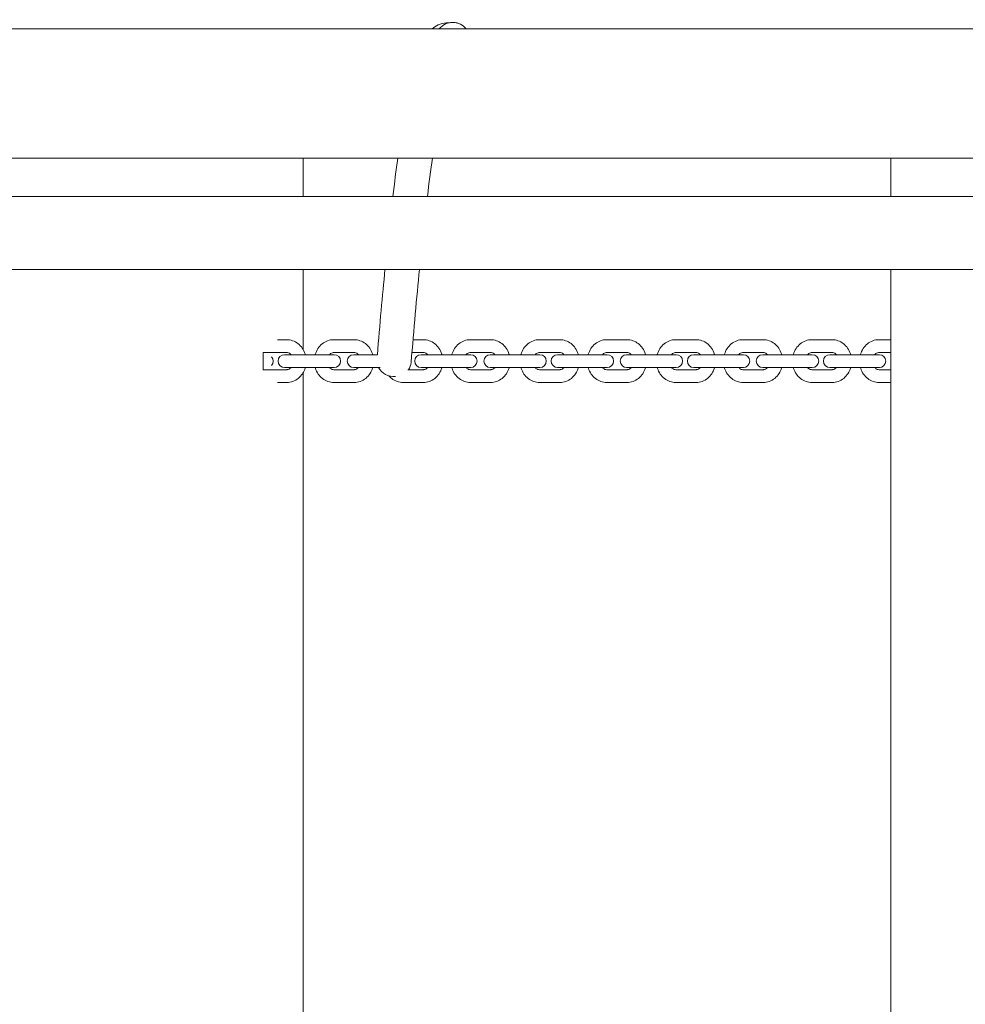
# Model space of a CAD drawing. Units: millimetres. Extents: x -13365 to 4435, y -9980 to 3580.
# Drawn here: x -7666 to -7224, y 0 to 459 of the extents above; entities that cross this region are included whole.
import ezdxf

# ---------------------------------------------------------------- set-up
doc = ezdxf.new("R2010")
doc.units = ezdxf.units.MM
doc.header["$MEASUREMENT"] = 0
doc.layers.add('Activity Hex Tower 8207', color=7, linetype='Continuous')

msp = doc.modelspace()

# ---------------------------------------------------------------- linework, layer by layer
at = {"layer": 'Activity Hex Tower 8207', "linetype": 'Continuous', "lineweight": 0}
for p, q in [((-8383.31, 454.94), (-5568.28, 454.94)), ((-8145.75, 394.64), (-7005.11, 394.64)), ((-7533.19, 394.64), (-7533.19, 376.79)), ((-7259.12, 394.64), (-7259.12, 376.79)), ((-5914.44, 376.79), (-8125.37, 376.79)), ((-5914.5, 342.79), (-8125.37, 342.79)), ((-7533.19, 342.79), (-7533.19, 305.25)), ((-7259.12, 342.79), (-7259.12, -342.79)), ((-7545.19, 310), (-7540.97, 310)), ((-7518.94, 310), (-7509.52, 310)), ((-7482.01, 310), (-7477.23, 310)), ((-7455.24, 310), (-7445.83, 310)), ((-7422.99, 310), (-7413.58, 310)), ((-7391.61, 310), (-7382.22, 310)), ((-7359.41, 310), (-7350.01, 310)), ((-7328.08, 310), (-7318.69, 310)), ((-7295.91, 310), (-7286.53, 310)), ((-7264.62, 310), (-7259.12, 310)), ((-7545.19, 304), (-7551.96, 304)), ((-7551.96, 296), (-7551.96, 304)), ((-7545.19, 304), (-7540.97, 304)), ((-7518.94, 304), (-7509.52, 304)), ((-7482.51, 304), (-7477.23, 304)), ((-7455.24, 304), (-7445.83, 304)), ((-7422.99, 304), (-7413.58, 304)), ((-7391.61, 304), (-7382.22, 304)), ((-7359.41, 304), (-7350.01, 304)), ((-7328.08, 304), (-7318.69, 304)), ((-7295.91, 304), (-7286.53, 304)), ((-7264.62, 304), (-7259.12, 304)), ((-7538.18, 303), (-7541.95, 303)), ((-7538.18, 303), (-7528.76, 303)), ((-7519.73, 303), (-7528.76, 303)), ((-7519.73, 303), (-7519.5, 303)), ((-7518.81, 303), (-7519.5, 303)), ((-7505.89, 303), (-7509.66, 303)), ((-7505.89, 303), (-7498.65, 303)), ((-7474.47, 303), (-7478.22, 303)), ((-7474.47, 303), (-7465.07, 303)), ((-7456.02, 303), (-7465.07, 303)), ((-7456.02, 303), (-7455.8, 303)), ((-7455.09, 303), (-7455.8, 303)), ((-7442.22, 303), (-7445.97, 303)), ((-7442.22, 303), (-7432.82, 303)), ((-7423.77, 303), (-7432.82, 303)), ((-7423.77, 303), (-7423.55, 303)), ((-7422.84, 303), (-7423.55, 303)), ((-7410.84, 303), (-7414.58, 303)), ((-7410.84, 303), (-7401.45, 303)), ((-7392.4, 303), (-7401.45, 303)), ((-7392.4, 303), (-7392.17, 303)), ((-7391.46, 303), (-7392.17, 303)), ((-7378.64, 303), (-7382.37, 303)), ((-7378.64, 303), (-7369.24, 303)), ((-7360.19, 303), (-7369.24, 303)), ((-7360.19, 303), (-7359.97, 303)), ((-7359.26, 303), (-7359.97, 303)), ((-7347.3, 303), (-7351.02, 303)), ((-7347.3, 303), (-7337.92, 303)), ((-7328.86, 303), (-7337.92, 303)), ((-7328.86, 303), (-7328.63, 303)), ((-7327.91, 303), (-7328.63, 303)), ((-7315.14, 303), (-7318.86, 303)), ((-7315.14, 303), (-7305.76, 303)), ((-7296.69, 303), (-7305.76, 303)), ((-7296.69, 303), (-7296.47, 303)), ((-7295.75, 303), (-7296.47, 303)), ((-7283.84, 303), (-7287.55, 303)), ((-7283.84, 303), (-7274.48, 303)), ((-7265.41, 303), (-7274.48, 303)), ((-7265.41, 303), (-7265.18, 303)), ((-7264.45, 303), (-7265.18, 303)), ((-7551.96, 296), (-7545.19, 296)), ((-7540.97, 296), (-7545.19, 296)), ((-7541.95, 297), (-7538.18, 297)), ((-7538.18, 297), (-7528.76, 297)), ((-7533.19, 294.75), (-7533.19, -294.75)), ((-7528.76, 297), (-7519.73, 297)), ((-7519.73, 297), (-7519.5, 297)), ((-7519.5, 297), (-7518.81, 297)), ((-7509.52, 296), (-7518.94, 296)), ((-7509.66, 297), (-7505.89, 297)), ((-7505.89, 297), (-7497.28, 297)), ((-7477.23, 296), (-7484.5, 296)), ((-7478.22, 297), (-7474.47, 297)), ((-7474.47, 297), (-7465.07, 297)), ((-7465.07, 297), (-7456.02, 297)), ((-7456.02, 297), (-7455.8, 297)), ((-7455.8, 297), (-7455.09, 297)), ((-7445.83, 296), (-7455.24, 296)), ((-7445.97, 297), (-7442.22, 297)), ((-7442.22, 297), (-7432.82, 297)), ((-7432.82, 297), (-7423.77, 297)), ((-7423.77, 297), (-7423.55, 297)), ((-7423.55, 297), (-7422.84, 297)), ((-7413.58, 296), (-7422.99, 296)), ((-7414.58, 297), (-7410.84, 297)), ((-7410.84, 297), (-7401.45, 297)), ((-7401.45, 297), (-7392.4, 297)), ((-7392.4, 297), (-7392.17, 297)), ((-7392.17, 297), (-7391.46, 297)), ((-7382.22, 296), (-7391.61, 296)), ((-7382.37, 297), (-7378.64, 297)), ((-7378.64, 297), (-7369.24, 297)), ((-7369.24, 297), (-7360.19, 297)), ((-7360.19, 297), (-7359.97, 297)), ((-7359.97, 297), (-7359.26, 297)), ((-7350.01, 296), (-7359.41, 296)), ((-7351.02, 297), (-7347.3, 297)), ((-7347.3, 297), (-7337.92, 297)), ((-7337.92, 297), (-7328.86, 297)), ((-7328.86, 297), (-7328.63, 297)), ((-7328.63, 297), (-7327.91, 297)), ((-7318.69, 296), (-7328.08, 296)), ((-7318.86, 297), (-7315.14, 297)), ((-7315.14, 297), (-7305.76, 297)), ((-7305.76, 297), (-7296.69, 297)), ((-7296.69, 297), (-7296.47, 297)), ((-7296.47, 297), (-7295.75, 297)), ((-7286.53, 296), (-7295.91, 296)), ((-7287.55, 297), (-7283.84, 297)), ((-7283.84, 297), (-7274.48, 297)), ((-7274.48, 297), (-7265.41, 297)), ((-7265.41, 297), (-7265.18, 297)), ((-7265.18, 297), (-7264.45, 297)), ((-7259.12, 296), (-7264.62, 296)), ((-7540.97, 290), (-7545.19, 290)), ((-7509.52, 290), (-7518.94, 290)), ((-7477.23, 290), (-7486.65, 290)), ((-7445.83, 290), (-7455.24, 290)), ((-7413.58, 290), (-7422.99, 290)), ((-7382.22, 290), (-7391.61, 290)), ((-7350.01, 290), (-7359.41, 290)), ((-7318.69, 290), (-7328.08, 290)), ((-7286.53, 290), (-7295.91, 290)), ((-7259.12, 290), (-7264.62, 290))]:
    msp.add_line(p, q, dxfattribs=at)
for centre, start, end in [((-7550.28, 300), 318.9754, 41.0246), ((-7541.95, 300), 90, 270), ((-7518.81, 300), 270, 90), ((-7509.66, 300), 90, 270), ((-7478.22, 300), 90, 270), ((-7455.09, 300), 270, 90), ((-7445.97, 300), 90, 270), ((-7422.84, 300), 270, 90), ((-7414.58, 300), 90, 270), ((-7391.46, 300), 270, 90), ((-7382.37, 300), 90, 270), ((-7359.26, 300), 270, 90), ((-7351.02, 300), 90, 270), ((-7327.91, 300), 270, 90), ((-7318.86, 300), 90, 270), ((-7295.75, 300), 270, 90), ((-7287.55, 300), 90, 270), ((-7264.45, 300), 270, 90)]:
    msp.add_arc(centre, 3, start, end, dxfattribs=at)
for centre, major_axis, ratio, start_param, end_param in [((-7463.51, 450), (-4.46, -6.64), 0.998875, -2.59542, -1.644454), ((-7463.51, 450), (4.46, 6.64), 0.998875, -0.314105, 0.546173), ((-7490.86, 300), (7.97, -0.65), 0.898952, -0.499289, 0), ((-7490.86, 300), (7.97, -0.65), 0.898952, -2.621636, -1.407581)]:
    msp.add_ellipse(centre, major_axis=major_axis, ratio=ratio, start_param=start_param, end_param=end_param, dxfattribs=at)
for points in [[(-7473.14, 454.94), (-7470.28, 457.85), (-7462.93, 459.25), (-7459.05, 456.64)], [(-7491.42, 376.79), (-7490.66, 383.12), (-7489.9, 389.07), (-7489.13, 394.64)], [(-7475.31, 376.79), (-7474.53, 383.16), (-7473.75, 389.11), (-7472.97, 394.64)], [(-7498.65, 302.9), (-7497.49, 317.17), (-7496.3, 330.47), (-7495.09, 342.79)], [(-7482.89, 299.35), (-7481.62, 315.01), (-7480.33, 329.51), (-7479.02, 342.79)]]:
    msp.add_open_spline(points, degree=3, dxfattribs=at)
for points, knots in [([(-7540.97, 310), (-7540.03, 310), (-7539.08, 309.84), (-7537.29, 309.22), (-7536.44, 308.75), (-7534.9, 307.57), (-7534.22, 306.84), (-7533.11, 305.21), (-7532.68, 304.31), (-7532.35, 303.25), (-7532.31, 303.12), (-7532.28, 303)], [0, 0, 0, 0, 0.301377, 0.301377, 0.60689, 0.60689, 0.92105, 0.92105, 1.235209, 1.235209, 1.276052, 1.276052, 1.276052, 1.276052]), ([(-7527.63, 303), (-7527.61, 303.06), (-7527.6, 303.12), (-7527.3, 304.12), (-7526.89, 305.03), (-7525.82, 306.68), (-7525.15, 307.42), (-7523.63, 308.66), (-7522.76, 309.16), (-7520.94, 309.82), (-7519.98, 309.99), (-7519, 310), (-7518.97, 310), (-7518.94, 310)], [5.007237, 5.007237, 5.007237, 5.007237, 5.026548, 5.026548, 5.340708, 5.340708, 5.654867, 5.654867, 5.969026, 5.969026, 6.274711, 6.274711, 6.283185, 6.283185, 6.283185, 6.283185]), ([(-7509.52, 310), (-7508.58, 310), (-7507.64, 309.84), (-7505.84, 309.22), (-7504.99, 308.75), (-7503.46, 307.57), (-7502.78, 306.84), (-7501.67, 305.21), (-7501.24, 304.31), (-7500.91, 303.25), (-7500.87, 303.12), (-7500.84, 303)], [0, 0, 0, 0, 0.301146, 0.301146, 0.606484, 0.606484, 0.920643, 0.920643, 1.234802, 1.234802, 1.275948, 1.275948, 1.275948, 1.275948]), ([(-7477.23, 310), (-7476.29, 310), (-7475.35, 309.84), (-7473.55, 309.22), (-7472.7, 308.75), (-7471.17, 307.57), (-7470.49, 306.84), (-7469.38, 305.21), (-7468.95, 304.31), (-7468.62, 303.25), (-7468.58, 303.12), (-7468.55, 303)], [0, 0, 0, 0, 0.301146, 0.301146, 0.606484, 0.606484, 0.920643, 0.920643, 1.234802, 1.234802, 1.275948, 1.275948, 1.275948, 1.275948]), ([(-7463.92, 303), (-7463.9, 303.06), (-7463.88, 303.12), (-7463.59, 304.12), (-7463.18, 305.03), (-7462.11, 306.68), (-7461.44, 307.42), (-7459.92, 308.66), (-7459.05, 309.15), (-7457.23, 309.82), (-7456.27, 309.99), (-7455.29, 310), (-7455.26, 310), (-7455.24, 310)], [5.007342, 5.007342, 5.007342, 5.007342, 5.026548, 5.026548, 5.340708, 5.340708, 5.654867, 5.654867, 5.969026, 5.969026, 6.274546, 6.274546, 6.283185, 6.283185, 6.283185, 6.283185]), ([(-7445.83, 310), (-7444.89, 310), (-7443.95, 309.84), (-7442.15, 309.22), (-7441.31, 308.75), (-7439.77, 307.57), (-7439.09, 306.84), (-7437.99, 305.21), (-7437.55, 304.32), (-7437.22, 303.25), (-7437.18, 303.13), (-7437.15, 303)], [0, 0, 0, 0, 0.300913, 0.300913, 0.606074, 0.606074, 0.920233, 0.920233, 1.234392, 1.234392, 1.275843, 1.275843, 1.275843, 1.275843]), ([(-7431.67, 303), (-7431.65, 303.06), (-7431.64, 303.12), (-7431.34, 304.12), (-7430.93, 305.03), (-7429.86, 306.68), (-7429.19, 307.42), (-7427.67, 308.66), (-7426.8, 309.15), (-7424.98, 309.82), (-7424.03, 309.99), (-7423.04, 310), (-7423.01, 310), (-7422.99, 310)], [5.007342, 5.007342, 5.007342, 5.007342, 5.026548, 5.026548, 5.340708, 5.340708, 5.654867, 5.654867, 5.969026, 5.969026, 6.274546, 6.274546, 6.283185, 6.283185, 6.283185, 6.283185]), ([(-7413.58, 310), (-7412.64, 310), (-7411.7, 309.84), (-7409.9, 309.22), (-7409.06, 308.75), (-7407.52, 307.57), (-7406.85, 306.84), (-7405.74, 305.21), (-7405.31, 304.32), (-7404.97, 303.25), (-7404.94, 303.13), (-7404.9, 303)], [0, 0, 0, 0, 0.300913, 0.300913, 0.606074, 0.606074, 0.920233, 0.920233, 1.234392, 1.234392, 1.275843, 1.275843, 1.275843, 1.275843]), ([(-7400.29, 303), (-7400.27, 303.06), (-7400.25, 303.12), (-7399.96, 304.12), (-7399.55, 305.03), (-7398.48, 306.68), (-7397.82, 307.42), (-7396.29, 308.66), (-7395.43, 309.15), (-7393.61, 309.82), (-7392.65, 309.99), (-7391.67, 310), (-7391.64, 310), (-7391.61, 310)], [5.007447, 5.007447, 5.007447, 5.007447, 5.026548, 5.026548, 5.340708, 5.340708, 5.654867, 5.654867, 5.969026, 5.969026, 6.274379, 6.274379, 6.283185, 6.283185, 6.283185, 6.283185]), ([(-7382.22, 310), (-7381.28, 310), (-7380.34, 309.84), (-7378.55, 309.22), (-7377.7, 308.76), (-7376.17, 307.57), (-7375.49, 306.84), (-7374.38, 305.22), (-7373.95, 304.32), (-7373.62, 303.25), (-7373.58, 303.13), (-7373.55, 303)], [0, 0, 0, 0, 0.300679, 0.300679, 0.605661, 0.605661, 0.91982, 0.91982, 1.23398, 1.23398, 1.275738, 1.275738, 1.275738, 1.275738]), ([(-7368.08, 303), (-7368.06, 303.06), (-7368.05, 303.12), (-7367.76, 304.12), (-7367.34, 305.03), (-7366.27, 306.68), (-7365.61, 307.42), (-7364.09, 308.66), (-7363.22, 309.15), (-7361.4, 309.82), (-7360.45, 309.99), (-7359.46, 310), (-7359.43, 310), (-7359.41, 310)], [5.007447, 5.007447, 5.007447, 5.007447, 5.026548, 5.026548, 5.340708, 5.340708, 5.654867, 5.654867, 5.969026, 5.969026, 6.274379, 6.274379, 6.283185, 6.283185, 6.283185, 6.283185]), ([(-7350.01, 310), (-7349.07, 310), (-7348.13, 309.84), (-7346.34, 309.22), (-7345.49, 308.76), (-7343.96, 307.57), (-7343.28, 306.84), (-7342.18, 305.22), (-7341.75, 304.32), (-7341.41, 303.25), (-7341.38, 303.13), (-7341.34, 303)], [0, 0, 0, 0, 0.300679, 0.300679, 0.605661, 0.605661, 0.91982, 0.91982, 1.23398, 1.23398, 1.275738, 1.275738, 1.275738, 1.275738]), ([(-7336.74, 303), (-7336.73, 303.06), (-7336.71, 303.11), (-7336.42, 304.12), (-7336.01, 305.03), (-7334.94, 306.68), (-7334.28, 307.42), (-7332.75, 308.66), (-7331.89, 309.15), (-7330.07, 309.82), (-7329.12, 309.99), (-7328.13, 310), (-7328.1, 310), (-7328.08, 310)], [5.007553, 5.007553, 5.007553, 5.007553, 5.026548, 5.026548, 5.340708, 5.340708, 5.654867, 5.654867, 5.969026, 5.969026, 6.274211, 6.274211, 6.283185, 6.283185, 6.283185, 6.283185]), ([(-7318.69, 310), (-7317.75, 310), (-7316.81, 309.84), (-7315.03, 309.22), (-7314.18, 308.76), (-7312.65, 307.57), (-7311.97, 306.84), (-7310.87, 305.22), (-7310.44, 304.32), (-7310.1, 303.25), (-7310.06, 303.13), (-7310.03, 303)], [0, 0, 0, 0, 0.300443, 0.300443, 0.605245, 0.605245, 0.919405, 0.919405, 1.233564, 1.233564, 1.275633, 1.275633, 1.275633, 1.275633]), ([(-7304.58, 303), (-7304.56, 303.06), (-7304.55, 303.11), (-7304.25, 304.12), (-7303.84, 305.03), (-7302.77, 306.68), (-7302.11, 307.42), (-7300.59, 308.66), (-7299.72, 309.15), (-7297.9, 309.82), (-7296.95, 309.99), (-7295.97, 310), (-7295.94, 310), (-7295.91, 310)], [5.007553, 5.007553, 5.007553, 5.007553, 5.026548, 5.026548, 5.340708, 5.340708, 5.654867, 5.654867, 5.969026, 5.969026, 6.274211, 6.274211, 6.283185, 6.283185, 6.283185, 6.283185]), ([(-7286.53, 310), (-7285.59, 310), (-7284.65, 309.84), (-7282.86, 309.22), (-7282.02, 308.76), (-7280.49, 307.57), (-7279.81, 306.84), (-7278.7, 305.22), (-7278.27, 304.32), (-7277.94, 303.25), (-7277.9, 303.13), (-7277.87, 303)], [0, 0, 0, 0, 0.300443, 0.300443, 0.605245, 0.605245, 0.919405, 0.919405, 1.233564, 1.233564, 1.275633, 1.275633, 1.275633, 1.275633]), ([(-7273.28, 303), (-7273.27, 303.06), (-7273.25, 303.11), (-7272.96, 304.12), (-7272.55, 305.02), (-7271.48, 306.67), (-7270.82, 307.42), (-7269.3, 308.66), (-7268.43, 309.15), (-7266.62, 309.81), (-7265.66, 309.99), (-7264.68, 310), (-7264.65, 310), (-7264.62, 310)], [5.007659, 5.007659, 5.007659, 5.007659, 5.026548, 5.026548, 5.340708, 5.340708, 5.654867, 5.654867, 5.969026, 5.969026, 6.274042, 6.274042, 6.283185, 6.283185, 6.283185, 6.283185]), ([(-7540.97, 304), (-7540.69, 304), (-7540.4, 303.95), (-7539.84, 303.75), (-7539.56, 303.59), (-7539.16, 303.27), (-7539.03, 303.14), (-7538.9, 303)], [0, 0, 0, 0, 0.3141593, 0.3141593, 0.6283185, 0.6283185, 0.7925745, 0.7925745, 0.7925745, 0.7925745]), ([(-7521.01, 303), (-7520.96, 303.06), (-7520.91, 303.11), (-7520.61, 303.4), (-7520.34, 303.59), (-7519.79, 303.87), (-7519.51, 303.95), (-7519.13, 303.99), (-7519.04, 304), (-7518.94, 304)], [5.4900544, 5.4900544, 5.4900544, 5.4900544, 5.5544456, 5.5544456, 5.8653074, 5.8653074, 6.1794667, 6.1794667, 6.2831853, 6.2831853, 6.2831853, 6.2831853]), ([(-7509.52, 304), (-7509.24, 304), (-7508.96, 303.95), (-7508.39, 303.75), (-7508.12, 303.59), (-7507.72, 303.27), (-7507.58, 303.14), (-7507.46, 303)], [0, 0, 0, 0, 0.3141593, 0.3141593, 0.6283185, 0.6283185, 0.7931309, 0.7931309, 0.7931309, 0.7931309]), ([(-7477.23, 304), (-7476.95, 304), (-7476.67, 303.95), (-7476.1, 303.75), (-7475.83, 303.59), (-7475.43, 303.27), (-7475.29, 303.14), (-7475.17, 303)], [0, 0, 0, 0, 0.3141593, 0.3141593, 0.6283185, 0.6283185, 0.7931309, 0.7931309, 0.7931309, 0.7931309]), ([(-7457.3, 303), (-7457.25, 303.06), (-7457.2, 303.11), (-7456.9, 303.4), (-7456.63, 303.59), (-7456.08, 303.87), (-7455.8, 303.95), (-7455.43, 303.99), (-7455.33, 304), (-7455.24, 304)], [5.489494, 5.489494, 5.489494, 5.489494, 5.553497, 5.553497, 5.8639756, 5.8639756, 6.1781349, 6.1781349, 6.2831853, 6.2831853, 6.2831853, 6.2831853]), ([(-7445.83, 304), (-7445.55, 304), (-7445.26, 303.95), (-7444.7, 303.75), (-7444.43, 303.59), (-7444.03, 303.27), (-7443.9, 303.14), (-7443.77, 303)], [0, 0, 0, 0, 0.3141593, 0.3141593, 0.6283185, 0.6283185, 0.7936913, 0.7936913, 0.7936913, 0.7936913]), ([(-7425.05, 303), (-7425, 303.06), (-7424.95, 303.11), (-7424.65, 303.4), (-7424.39, 303.59), (-7423.84, 303.87), (-7423.55, 303.95), (-7423.18, 303.99), (-7423.08, 304), (-7422.99, 304)], [5.489494, 5.489494, 5.489494, 5.489494, 5.553497, 5.553497, 5.8639756, 5.8639756, 6.1781349, 6.1781349, 6.2831853, 6.2831853, 6.2831853, 6.2831853]), ([(-7413.58, 304), (-7413.3, 304), (-7413.02, 303.95), (-7412.46, 303.75), (-7412.18, 303.59), (-7411.78, 303.27), (-7411.65, 303.14), (-7411.52, 303)], [0, 0, 0, 0, 0.3141593, 0.3141593, 0.6283185, 0.6283185, 0.7936913, 0.7936913, 0.7936913, 0.7936913]), ([(-7393.67, 303), (-7393.62, 303.05), (-7393.57, 303.11), (-7393.28, 303.4), (-7393.01, 303.59), (-7392.46, 303.87), (-7392.18, 303.95), (-7391.8, 303.99), (-7391.71, 304), (-7391.61, 304)], [5.4889297, 5.4889297, 5.4889297, 5.4889297, 5.5525508, 5.5525508, 5.8626411, 5.8626411, 6.1768004, 6.1768004, 6.2831853, 6.2831853, 6.2831853, 6.2831853]), ([(-7382.22, 304), (-7381.94, 304), (-7381.66, 303.95), (-7381.1, 303.75), (-7380.82, 303.59), (-7380.42, 303.27), (-7380.29, 303.14), (-7380.17, 303)], [0, 0, 0, 0, 0.3141593, 0.3141593, 0.6283185, 0.6283185, 0.7942556, 0.7942556, 0.7942556, 0.7942556]), ([(-7361.46, 303), (-7361.41, 303.05), (-7361.36, 303.11), (-7361.07, 303.4), (-7360.8, 303.59), (-7360.26, 303.87), (-7359.97, 303.95), (-7359.6, 303.99), (-7359.5, 304), (-7359.41, 304)], [5.4889297, 5.4889297, 5.4889297, 5.4889297, 5.5525508, 5.5525508, 5.8626411, 5.8626411, 6.1768004, 6.1768004, 6.2831853, 6.2831853, 6.2831853, 6.2831853]), ([(-7350.01, 304), (-7349.73, 304), (-7349.45, 303.95), (-7348.89, 303.75), (-7348.62, 303.59), (-7348.22, 303.27), (-7348.08, 303.14), (-7347.96, 303)], [0, 0, 0, 0, 0.3141593, 0.3141593, 0.6283185, 0.6283185, 0.7942556, 0.7942556, 0.7942556, 0.7942556]), ([(-7330.12, 303), (-7330.08, 303.05), (-7330.03, 303.11), (-7329.73, 303.4), (-7329.47, 303.59), (-7328.92, 303.87), (-7328.64, 303.95), (-7328.27, 303.99), (-7328.17, 304), (-7328.08, 304)], [5.4883614, 5.4883614, 5.4883614, 5.4883614, 5.551607, 5.551607, 5.8613041, 5.8613041, 6.1754633, 6.1754633, 6.2831853, 6.2831853, 6.2831853, 6.2831853]), ([(-7318.69, 304), (-7318.41, 304), (-7318.13, 303.95), (-7317.58, 303.75), (-7317.3, 303.59), (-7316.9, 303.27), (-7316.77, 303.14), (-7316.65, 303)], [0, 0, 0, 0, 0.3141593, 0.3141593, 0.6283185, 0.6283185, 0.7948239, 0.7948239, 0.7948239, 0.7948239]), ([(-7297.96, 303), (-7297.91, 303.05), (-7297.86, 303.11), (-7297.57, 303.4), (-7297.31, 303.59), (-7296.76, 303.87), (-7296.48, 303.95), (-7296.1, 303.99), (-7296.01, 304), (-7295.91, 304)], [5.4883614, 5.4883614, 5.4883614, 5.4883614, 5.551607, 5.551607, 5.8613041, 5.8613041, 6.1754633, 6.1754633, 6.2831853, 6.2831853, 6.2831853, 6.2831853]), ([(-7286.53, 304), (-7286.25, 304), (-7285.97, 303.95), (-7285.41, 303.75), (-7285.14, 303.59), (-7284.74, 303.27), (-7284.61, 303.14), (-7284.48, 303)], [0, 0, 0, 0, 0.3141593, 0.3141593, 0.6283185, 0.6283185, 0.7948239, 0.7948239, 0.7948239, 0.7948239]), ([(-7266.67, 303), (-7266.62, 303.05), (-7266.57, 303.11), (-7266.28, 303.4), (-7266.01, 303.59), (-7265.47, 303.86), (-7265.19, 303.95), (-7264.82, 303.99), (-7264.72, 304), (-7264.62, 304)], [5.4877893, 5.4877893, 5.4877893, 5.4877893, 5.5506658, 5.5506658, 5.8599646, 5.8599646, 6.1741238, 6.1741238, 6.2831853, 6.2831853, 6.2831853, 6.2831853]), ([(-7538.9, 297), (-7538.95, 296.94), (-7539, 296.89), (-7539.3, 296.59), (-7539.57, 296.4), (-7540.12, 296.13), (-7540.41, 296.05), (-7540.79, 296.01), (-7540.88, 296), (-7540.97, 296)], [2.3490182, 2.3490182, 2.3490182, 2.3490182, 2.4138038, 2.4138038, 2.7250438, 2.7250438, 3.039203, 3.039203, 3.1415927, 3.1415927, 3.1415927, 3.1415927]), ([(-7532.28, 297), (-7532.29, 296.94), (-7532.31, 296.88), (-7532.6, 295.88), (-7533.02, 294.97), (-7534.09, 293.32), (-7534.76, 292.58), (-7536.29, 291.34), (-7537.15, 290.84), (-7538.98, 290.18), (-7539.93, 290.01), (-7540.92, 290), (-7540.95, 290), (-7540.97, 290)], [1.865541, 1.865541, 1.865541, 1.865541, 1.884956, 1.884956, 2.199115, 2.199115, 2.513274, 2.513274, 2.827433, 2.827433, 3.133284, 3.133284, 3.141593, 3.141593, 3.141593, 3.141593]), ([(-7518.94, 290), (-7519.89, 290), (-7520.83, 290.16), (-7522.62, 290.78), (-7523.47, 291.25), (-7525.01, 292.43), (-7525.69, 293.16), (-7526.8, 294.79), (-7527.23, 295.69), (-7527.56, 296.75), (-7527.6, 296.88), (-7527.63, 297)], [3.141593, 3.141593, 3.141593, 3.141593, 3.442739, 3.442739, 3.748076, 3.748076, 4.062236, 4.062236, 4.376395, 4.376395, 4.417541, 4.417541, 4.417541, 4.417541]), ([(-7518.94, 296), (-7519.23, 296), (-7519.51, 296.05), (-7520.07, 296.25), (-7520.35, 296.41), (-7520.75, 296.73), (-7520.88, 296.86), (-7521.01, 297)], [3.1415927, 3.1415927, 3.1415927, 3.1415927, 3.4557519, 3.4557519, 3.7699112, 3.7699112, 3.9347236, 3.9347236, 3.9347236, 3.9347236]), ([(-7507.46, 297), (-7507.51, 296.94), (-7507.56, 296.89), (-7507.86, 296.6), (-7508.12, 296.41), (-7508.68, 296.13), (-7508.96, 296.05), (-7509.34, 296.01), (-7509.43, 296), (-7509.52, 296)], [2.3484617, 2.3484617, 2.3484617, 2.3484617, 2.412853, 2.412853, 2.7237148, 2.7237148, 3.0378741, 3.0378741, 3.1415927, 3.1415927, 3.1415927, 3.1415927]), ([(-7500.84, 297), (-7500.85, 296.94), (-7500.87, 296.88), (-7501.16, 295.88), (-7501.58, 294.97), (-7502.65, 293.32), (-7503.31, 292.58), (-7504.84, 291.34), (-7505.71, 290.84), (-7507.53, 290.18), (-7508.49, 290.01), (-7509.47, 290), (-7509.5, 290), (-7509.52, 290)], [1.865645, 1.865645, 1.865645, 1.865645, 1.884956, 1.884956, 2.199115, 2.199115, 2.513274, 2.513274, 2.827433, 2.827433, 3.133119, 3.133119, 3.141593, 3.141593, 3.141593, 3.141593]), ([(-7475.17, 297), (-7475.22, 296.94), (-7475.27, 296.89), (-7475.57, 296.6), (-7475.83, 296.41), (-7476.39, 296.13), (-7476.67, 296.05), (-7477.05, 296.01), (-7477.14, 296), (-7477.23, 296)], [2.3484617, 2.3484617, 2.3484617, 2.3484617, 2.412853, 2.412853, 2.7237148, 2.7237148, 3.0378741, 3.0378741, 3.1415927, 3.1415927, 3.1415927, 3.1415927]), ([(-7468.55, 297), (-7468.56, 296.94), (-7468.58, 296.88), (-7468.87, 295.88), (-7469.29, 294.97), (-7470.36, 293.32), (-7471.02, 292.58), (-7472.55, 291.34), (-7473.42, 290.84), (-7475.24, 290.18), (-7476.2, 290.01), (-7477.18, 290), (-7477.21, 290), (-7477.23, 290)], [1.865645, 1.865645, 1.865645, 1.865645, 1.884956, 1.884956, 2.199115, 2.199115, 2.513274, 2.513274, 2.827433, 2.827433, 3.133119, 3.133119, 3.141593, 3.141593, 3.141593, 3.141593]), ([(-7455.24, 290), (-7456.18, 290), (-7457.12, 290.16), (-7458.91, 290.78), (-7459.76, 291.25), (-7461.29, 292.43), (-7461.97, 293.16), (-7463.08, 294.79), (-7463.51, 295.68), (-7463.85, 296.75), (-7463.88, 296.87), (-7463.92, 297)], [3.141593, 3.141593, 3.141593, 3.141593, 3.442506, 3.442506, 3.747666, 3.747666, 4.061826, 4.061826, 4.375985, 4.375985, 4.417436, 4.417436, 4.417436, 4.417436]), ([(-7455.24, 296), (-7455.52, 296), (-7455.8, 296.05), (-7456.36, 296.25), (-7456.64, 296.41), (-7457.04, 296.73), (-7457.17, 296.86), (-7457.3, 297)], [3.1415927, 3.1415927, 3.1415927, 3.1415927, 3.4557519, 3.4557519, 3.7699112, 3.7699112, 3.935284, 3.935284, 3.935284, 3.935284]), ([(-7443.77, 297), (-7443.82, 296.94), (-7443.87, 296.89), (-7444.16, 296.6), (-7444.43, 296.41), (-7444.98, 296.13), (-7445.26, 296.05), (-7445.64, 296.01), (-7445.74, 296), (-7445.83, 296)], [2.3479013, 2.3479013, 2.3479013, 2.3479013, 2.4119044, 2.4119044, 2.722383, 2.722383, 3.0365423, 3.0365423, 3.1415927, 3.1415927, 3.1415927, 3.1415927]), ([(-7437.15, 297), (-7437.17, 296.94), (-7437.18, 296.88), (-7437.47, 295.88), (-7437.89, 294.97), (-7438.96, 293.32), (-7439.62, 292.58), (-7441.15, 291.34), (-7442.01, 290.85), (-7443.84, 290.18), (-7444.79, 290.01), (-7445.78, 290), (-7445.8, 290), (-7445.83, 290)], [1.865749, 1.865749, 1.865749, 1.865749, 1.884956, 1.884956, 2.199115, 2.199115, 2.513274, 2.513274, 2.827433, 2.827433, 3.132953, 3.132953, 3.141593, 3.141593, 3.141593, 3.141593]), ([(-7422.99, 290), (-7423.93, 290), (-7424.87, 290.16), (-7426.66, 290.78), (-7427.51, 291.25), (-7429.05, 292.43), (-7429.72, 293.16), (-7430.83, 294.79), (-7431.26, 295.68), (-7431.6, 296.75), (-7431.63, 296.87), (-7431.67, 297)], [3.141593, 3.141593, 3.141593, 3.141593, 3.442506, 3.442506, 3.747666, 3.747666, 4.061826, 4.061826, 4.375985, 4.375985, 4.417436, 4.417436, 4.417436, 4.417436]), ([(-7422.99, 296), (-7423.27, 296), (-7423.55, 296.05), (-7424.11, 296.25), (-7424.39, 296.41), (-7424.79, 296.73), (-7424.92, 296.86), (-7425.05, 297)], [3.1415927, 3.1415927, 3.1415927, 3.1415927, 3.4557519, 3.4557519, 3.7699112, 3.7699112, 3.935284, 3.935284, 3.935284, 3.935284]), ([(-7411.52, 297), (-7411.57, 296.94), (-7411.62, 296.89), (-7411.92, 296.6), (-7412.18, 296.41), (-7412.73, 296.13), (-7413.02, 296.05), (-7413.39, 296.01), (-7413.49, 296), (-7413.58, 296)], [2.3479013, 2.3479013, 2.3479013, 2.3479013, 2.4119044, 2.4119044, 2.722383, 2.722383, 3.0365423, 3.0365423, 3.1415927, 3.1415927, 3.1415927, 3.1415927]), ([(-7404.9, 297), (-7404.92, 296.94), (-7404.93, 296.88), (-7405.23, 295.88), (-7405.64, 294.97), (-7406.71, 293.32), (-7407.37, 292.58), (-7408.9, 291.34), (-7409.77, 290.85), (-7411.59, 290.18), (-7412.54, 290.01), (-7413.53, 290), (-7413.55, 290), (-7413.58, 290)], [1.865749, 1.865749, 1.865749, 1.865749, 1.884956, 1.884956, 2.199115, 2.199115, 2.513274, 2.513274, 2.827433, 2.827433, 3.132953, 3.132953, 3.141593, 3.141593, 3.141593, 3.141593]), ([(-7391.61, 290), (-7392.56, 290), (-7393.5, 290.16), (-7395.29, 290.78), (-7396.13, 291.24), (-7397.66, 292.43), (-7398.34, 293.16), (-7399.45, 294.78), (-7399.88, 295.68), (-7400.22, 296.75), (-7400.25, 296.87), (-7400.29, 297)], [3.141593, 3.141593, 3.141593, 3.141593, 3.442271, 3.442271, 3.747254, 3.747254, 4.061413, 4.061413, 4.375572, 4.375572, 4.417331, 4.417331, 4.417331, 4.417331]), ([(-7391.61, 296), (-7391.89, 296), (-7392.18, 296.05), (-7392.73, 296.25), (-7393.01, 296.41), (-7393.41, 296.73), (-7393.54, 296.86), (-7393.67, 297)], [3.1415927, 3.1415927, 3.1415927, 3.1415927, 3.4557519, 3.4557519, 3.7699112, 3.7699112, 3.9358483, 3.9358483, 3.9358483, 3.9358483]), ([(-7380.17, 297), (-7380.21, 296.95), (-7380.26, 296.89), (-7380.56, 296.6), (-7380.82, 296.41), (-7381.37, 296.13), (-7381.65, 296.05), (-7382.03, 296.01), (-7382.12, 296), (-7382.22, 296)], [2.347337, 2.347337, 2.347337, 2.347337, 2.4109582, 2.4109582, 2.7210485, 2.7210485, 3.0352077, 3.0352077, 3.1415927, 3.1415927, 3.1415927, 3.1415927]), ([(-7373.55, 297), (-7373.56, 296.94), (-7373.58, 296.88), (-7373.87, 295.88), (-7374.28, 294.97), (-7375.36, 293.32), (-7376.02, 292.58), (-7377.54, 291.34), (-7378.41, 290.85), (-7380.23, 290.18), (-7381.18, 290.01), (-7382.16, 290), (-7382.19, 290), (-7382.22, 290)], [1.865854, 1.865854, 1.865854, 1.865854, 1.884956, 1.884956, 2.199115, 2.199115, 2.513274, 2.513274, 2.827433, 2.827433, 3.132786, 3.132786, 3.141593, 3.141593, 3.141593, 3.141593]), ([(-7359.41, 290), (-7360.35, 290), (-7361.29, 290.16), (-7363.08, 290.78), (-7363.93, 291.24), (-7365.46, 292.43), (-7366.14, 293.16), (-7367.24, 294.78), (-7367.67, 295.68), (-7368.01, 296.75), (-7368.05, 296.87), (-7368.08, 297)], [3.141593, 3.141593, 3.141593, 3.141593, 3.442271, 3.442271, 3.747254, 3.747254, 4.061413, 4.061413, 4.375572, 4.375572, 4.417331, 4.417331, 4.417331, 4.417331]), ([(-7359.41, 296), (-7359.69, 296), (-7359.97, 296.05), (-7360.53, 296.25), (-7360.8, 296.41), (-7361.2, 296.73), (-7361.34, 296.86), (-7361.46, 297)], [3.1415927, 3.1415927, 3.1415927, 3.1415927, 3.4557519, 3.4557519, 3.7699112, 3.7699112, 3.9358483, 3.9358483, 3.9358483, 3.9358483]), ([(-7347.96, 297), (-7348.01, 296.95), (-7348.06, 296.89), (-7348.35, 296.6), (-7348.62, 296.41), (-7349.17, 296.13), (-7349.45, 296.05), (-7349.82, 296.01), (-7349.92, 296), (-7350.01, 296)], [2.347337, 2.347337, 2.347337, 2.347337, 2.4109582, 2.4109582, 2.7210485, 2.7210485, 3.0352077, 3.0352077, 3.1415927, 3.1415927, 3.1415927, 3.1415927]), ([(-7341.34, 297), (-7341.36, 296.94), (-7341.37, 296.88), (-7341.67, 295.88), (-7342.08, 294.97), (-7343.15, 293.32), (-7343.81, 292.58), (-7345.34, 291.34), (-7346.2, 290.85), (-7348.02, 290.18), (-7348.97, 290.01), (-7349.96, 290), (-7349.99, 290), (-7350.01, 290)], [1.865854, 1.865854, 1.865854, 1.865854, 1.884956, 1.884956, 2.199115, 2.199115, 2.513274, 2.513274, 2.827433, 2.827433, 3.132786, 3.132786, 3.141593, 3.141593, 3.141593, 3.141593]), ([(-7328.08, 290), (-7329.02, 290), (-7329.96, 290.16), (-7331.74, 290.78), (-7332.59, 291.24), (-7334.12, 292.43), (-7334.8, 293.16), (-7335.9, 294.78), (-7336.34, 295.68), (-7336.67, 296.75), (-7336.71, 296.87), (-7336.74, 297)], [3.141593, 3.141593, 3.141593, 3.141593, 3.442035, 3.442035, 3.746838, 3.746838, 4.060997, 4.060997, 4.375156, 4.375156, 4.417225, 4.417225, 4.417225, 4.417225]), ([(-7328.08, 296), (-7328.36, 296), (-7328.64, 296.05), (-7329.19, 296.25), (-7329.47, 296.41), (-7329.87, 296.73), (-7330, 296.86), (-7330.12, 297)], [3.1415927, 3.1415927, 3.1415927, 3.1415927, 3.4557519, 3.4557519, 3.7699112, 3.7699112, 3.9364165, 3.9364165, 3.9364165, 3.9364165]), ([(-7316.65, 297), (-7316.69, 296.95), (-7316.74, 296.89), (-7317.04, 296.6), (-7317.3, 296.41), (-7317.85, 296.13), (-7318.13, 296.05), (-7318.5, 296.01), (-7318.6, 296), (-7318.69, 296)], [2.3467688, 2.3467688, 2.3467688, 2.3467688, 2.4100144, 2.4100144, 2.7197114, 2.7197114, 3.0338707, 3.0338707, 3.1415927, 3.1415927, 3.1415927, 3.1415927]), ([(-7310.03, 297), (-7310.05, 296.94), (-7310.06, 296.89), (-7310.35, 295.88), (-7310.76, 294.97), (-7311.83, 293.32), (-7312.5, 292.58), (-7314.02, 291.34), (-7314.88, 290.85), (-7316.7, 290.18), (-7317.66, 290.01), (-7318.64, 290), (-7318.67, 290), (-7318.69, 290)], [1.86596, 1.86596, 1.86596, 1.86596, 1.884956, 1.884956, 2.199115, 2.199115, 2.513274, 2.513274, 2.827433, 2.827433, 3.132618, 3.132618, 3.141593, 3.141593, 3.141593, 3.141593]), ([(-7295.91, 290), (-7296.85, 290), (-7297.79, 290.16), (-7299.58, 290.78), (-7300.43, 291.24), (-7301.96, 292.43), (-7302.63, 293.16), (-7303.74, 294.78), (-7304.17, 295.68), (-7304.51, 296.75), (-7304.54, 296.87), (-7304.58, 297)], [3.141593, 3.141593, 3.141593, 3.141593, 3.442035, 3.442035, 3.746838, 3.746838, 4.060997, 4.060997, 4.375156, 4.375156, 4.417225, 4.417225, 4.417225, 4.417225]), ([(-7295.91, 296), (-7296.19, 296), (-7296.47, 296.05), (-7297.03, 296.25), (-7297.3, 296.41), (-7297.7, 296.73), (-7297.83, 296.86), (-7297.96, 297)], [3.1415927, 3.1415927, 3.1415927, 3.1415927, 3.4557519, 3.4557519, 3.7699112, 3.7699112, 3.9364165, 3.9364165, 3.9364165, 3.9364165]), ([(-7284.48, 297), (-7284.53, 296.95), (-7284.58, 296.89), (-7284.87, 296.6), (-7285.14, 296.41), (-7285.68, 296.13), (-7285.96, 296.05), (-7286.34, 296.01), (-7286.43, 296), (-7286.53, 296)], [2.3467688, 2.3467688, 2.3467688, 2.3467688, 2.4100144, 2.4100144, 2.7197114, 2.7197114, 3.0338707, 3.0338707, 3.1415927, 3.1415927, 3.1415927, 3.1415927]), ([(-7277.87, 297), (-7277.88, 296.94), (-7277.9, 296.89), (-7278.19, 295.88), (-7278.6, 294.97), (-7279.67, 293.32), (-7280.33, 292.58), (-7281.85, 291.34), (-7282.72, 290.85), (-7284.54, 290.18), (-7285.49, 290.01), (-7286.47, 290), (-7286.5, 290), (-7286.53, 290)], [1.86596, 1.86596, 1.86596, 1.86596, 1.884956, 1.884956, 2.199115, 2.199115, 2.513274, 2.513274, 2.827433, 2.827433, 3.132618, 3.132618, 3.141593, 3.141593, 3.141593, 3.141593]), ([(-7264.62, 290), (-7265.56, 290), (-7266.5, 290.16), (-7268.29, 290.78), (-7269.13, 291.24), (-7270.66, 292.43), (-7271.34, 293.15), (-7272.44, 294.78), (-7272.87, 295.68), (-7273.21, 296.74), (-7273.25, 296.87), (-7273.28, 297)], [3.141593, 3.141593, 3.141593, 3.141593, 3.441797, 3.441797, 3.746419, 3.746419, 4.060578, 4.060578, 4.374738, 4.374738, 4.417119, 4.417119, 4.417119, 4.417119]), ([(-7264.62, 296), (-7264.9, 296), (-7265.18, 296.05), (-7265.74, 296.25), (-7266.01, 296.4), (-7266.41, 296.73), (-7266.54, 296.86), (-7266.67, 297)], [3.1415927, 3.1415927, 3.1415927, 3.1415927, 3.4557519, 3.4557519, 3.7699112, 3.7699112, 3.9369887, 3.9369887, 3.9369887, 3.9369887]), ([(-7486.65, 290), (-7487.6, 290), (-7488.54, 290.16), (-7490.33, 290.78), (-7491.18, 291.25), (-7492.46, 292.24), (-7492.94, 292.7), (-7493.37, 293.2)], [3.1415927, 3.1415927, 3.1415927, 3.1415927, 3.4427387, 3.4427387, 3.7480762, 3.7480762, 3.9595188, 3.9595188, 3.9595188, 3.9595188])]:
    msp.add_open_spline(points, degree=3, knots=knots, dxfattribs=at)

doc.saveas('drawing.dxf')
